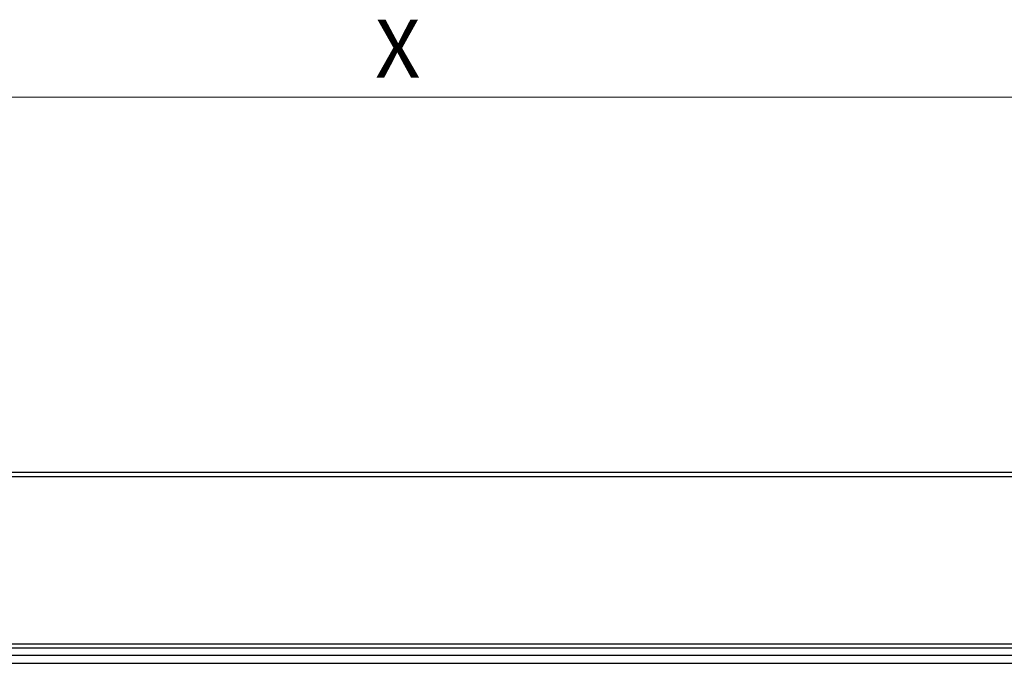
# Model space of a CAD drawing. Units: inches. Extents: x 1 to 610, y 177 to 611.
# Drawn here: x 177 to 265, y 512 to 570 of the extents above; entities that cross this region are included whole.
import ezdxf

# ---------------------------------------------------------------- set-up
doc = ezdxf.new("R2010")
doc.units = ezdxf.units.IN
doc.header["$MEASUREMENT"] = 0
doc.layers.add('Lager 1', color=7, linetype='Continuous')

# ---------------------------------------------------------------- blocks, each defined once
blk = doc.blocks.new('block 40')
at = {"layer": 'Lager 1', "color": 7, "true_color": 0xffffff, "insert": (208.535, 564.784), "char_height": 5.18545, "attachment_point": 7}
blk.add_mtext('\\fExo 2 Light|b0|i0|c0|p34;\\W1.00026;X ', dxfattribs=at)
blk = doc.blocks.new('block 138')
at = {"layer": 'Lager 1', "color": 7, "lineweight": 18, "true_color": 0xffffff}
blk.add_lwpolyline([(80.636, 563.056), (352.074, 563.056)], dxfattribs=at)
blk = doc.blocks.new('block 581')
at = {"layer": 'Lager 1', "color": 7, "lineweight": 25, "true_color": 0xffffff}
blk.add_lwpolyline([(351.805, 513.772), (80.905, 513.772)], dxfattribs=at)
blk = doc.blocks.new('block 584')
at = {"layer": 'Lager 1', "color": 7, "lineweight": 25, "true_color": 0xffffff}
blk.add_lwpolyline([(351.805, 529.483), (80.905, 529.483)], dxfattribs=at)
blk = doc.blocks.new('block 587')
at = {"layer": 'Lager 1', "color": 7, "lineweight": 25, "true_color": 0xffffff}
blk.add_lwpolyline([(351.805, 514.149), (80.905, 514.149)], dxfattribs=at)
blk = doc.blocks.new('block 588')
at = {"layer": 'Lager 1', "color": 7, "lineweight": 25, "true_color": 0xffffff}
blk.add_lwpolyline([(351.805, 529.106), (80.905, 529.106)], dxfattribs=at)
blk = doc.blocks.new('block 605')
at = {"layer": 'Lager 1', "color": 7, "lineweight": 25, "true_color": 0xffffff}
blk.add_lwpolyline([(351.805, 513.127), (80.905, 513.127)], dxfattribs=at)
blk = doc.blocks.new('block 659')
at = {"layer": 'Lager 1', "color": 7, "lineweight": 25, "true_color": 0xffffff}
blk.add_lwpolyline([(80.905, 512.427), (351.805, 512.427)], dxfattribs=at)

msp = doc.modelspace()

# ---------------------------------------------------------------- block references
at = {"layer": 'Lager 1'}
for name in ['block 40', 'block 138', 'block 584', 'block 588', 'block 587', 'block 581', 'block 605', 'block 659']:
    msp.add_blockref(name, (0, 0), dxfattribs=at)

doc.saveas('drawing.dxf')
